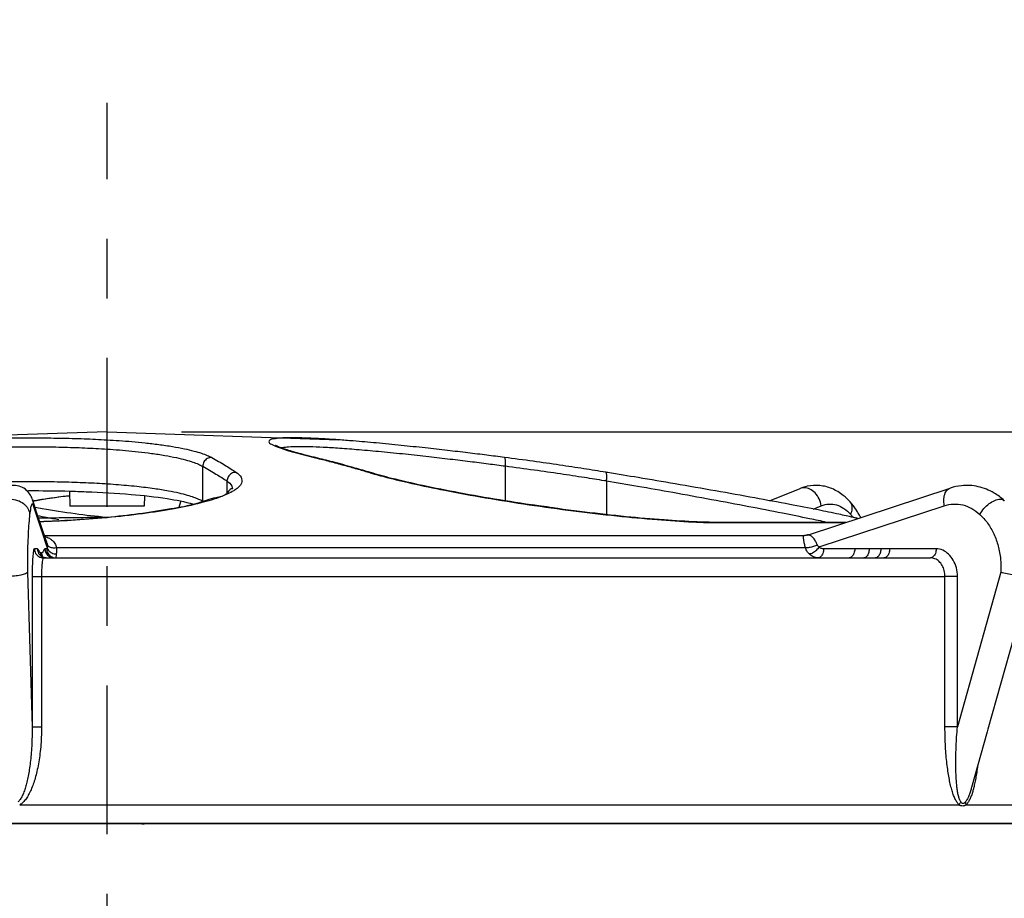
# Model space of a CAD drawing. Units: inches. Extents: x 0.2 to 33.9, y 0.2 to 21.8.
# Drawn here: x 27.9 to 29.5, y 10.8 to 12.2 of the extents above; entities that cross this region are included whole.
import ezdxf

# ---------------------------------------------------------------- set-up
doc = ezdxf.new("R2010")
doc.units = ezdxf.units.IN
doc.header["$MEASUREMENT"] = 0
doc.header["$PDSIZE"] = -1
doc.linetypes.add('CENTER', pattern=[0.4, 0.25, -0.05, 0.05, -0.05])
doc.layers.add('DEFAULT_1', color=7, linetype='CENTER')
doc.dimstyles.new('DIMSTYLE_1', dxfattribs={"dimtxt": 0.125, "dimasz": 0.1875, "dimexe": 0.18, "dimexo": 0.0625, "dimgap": 0.09, "dimtad": 0, "dimtih": 1, "dimtoh": 1, "dimlfac": 4, "dimzin": 4, "dimdsep": 46, "dimtxsty": 'Standard', "dimcen": 0.09, "dimadec": 0, "dimazin": 0, "dimtp": 0.01, "dimtm": 0.01, "dimtfac": 1, "dimtofl": 0, "dimtmove": 0, "dimatfit": 3, "dimfxl": 1, "dimtolj": 1, "dimtzin": 4, "dimarcsym": 0})

# ---------------------------------------------------------------- blocks, each defined once
blk = doc.blocks.new('*D21')
at = {"color": 0, "linetype": 'Continuous', "lineweight": -2}
for p, q in [((28.1378, 11.5464), (31.5973, 11.5464)), ((31.4173, 11.3589), (31.4173, 9.0174)), ((31.4173, 6.3709), (31.4173, 8.7124)), ((28.6637, 6.1834), (31.5973, 6.1834))]:
    blk.add_line(p, q, dxfattribs=at)
at = {"color": 0}
for points in [[(31.4486, 11.3589), (31.3861, 11.3589), (31.4173, 11.5464)], [(31.3861, 6.3709), (31.4486, 6.3709), (31.4173, 6.1834)]]:
    blk.add_solid(points, dxfattribs=at)
at = {"layer": 'Defpoints', "color": 0}
for p in [(28.0753, 11.5464), (31.4173, 11.5464), (28.6012, 6.1834)]:
    blk.add_point(p, dxfattribs=at)
at = {"color": 0, "insert": (31.4173, 8.8649), "char_height": 0.125, "attachment_point": 5}
blk.add_mtext('\\A1;(21.45)', dxfattribs=at)
blk = doc.blocks.new('*D25')
at = {"color": 0, "linetype": 'Continuous', "lineweight": -2}
for p, q in [((25.6403, 11.4284), (25.6403, 13.714)), ((30.3853, 11.4284), (30.3853, 13.714)), ((25.8278, 13.534), (27.6103, 13.534)), ((30.1978, 13.534), (28.4153, 13.534))]:
    blk.add_line(p, q, dxfattribs=at)
at = {"color": 0}
for points in [[(25.8278, 13.5652), (25.8278, 13.5027), (25.6403, 13.534)], [(30.1978, 13.5027), (30.1978, 13.5652), (30.3853, 13.534)]]:
    blk.add_solid(points, dxfattribs=at)
at = {"layer": 'Defpoints', "color": 0}
for p in [(30.3853, 13.534), (25.6403, 11.3659), (30.3853, 11.3659)]:
    blk.add_point(p, dxfattribs=at)
at = {"color": 0, "insert": (28.0128, 13.534), "char_height": 0.125, "attachment_point": 5}
blk.add_mtext('\\A1;(18.98)', dxfattribs=at)

msp = doc.modelspace()

# ---------------------------------------------------------------- linework, layer by layer
at = {"linetype": 'Continuous'}
for p, q in [((28.0128, 11.5464), (27.624, 11.5327)), ((28.0128, 11.5464), (28.4023, 11.5327)), ((28.3631, 11.5029), (28.3606, 11.5032)), ((28.3631, 11.5029), (28.3631, 11.5029)), ((28.1735, 11.4296), (28.1735, 11.4883)), ((28.682, 11.4303), (28.682, 11.4883)), ((28.2143, 11.4635), (28.2143, 11.4438)), ((28.4552, 11.4779), (28.4521, 11.4783)), ((28.4552, 11.4779), (28.4552, 11.4779)), ((28.8518, 11.4635), (28.8518, 11.4074)), ((27.9495, 11.4463), (27.9503, 11.4212)), ((27.9495, 11.4463), (27.9503, 11.4212)), ((29.1254, 11.4306), (29.177, 11.4512)), ((29.1771, 11.4512), (29.177, 11.4512)), ((29.1892, 11.3729), (29.4294, 11.4518)), ((29.4294, 11.4518), (29.4294, 11.4518)), ((27.8878, 11.4319), (27.8879, 11.4318)), ((27.8909, 11.4227), (27.8878, 11.4319)), ((27.8879, 11.4318), (27.8893, 11.4221)), ((28.076, 11.4385), (28.0753, 11.4212)), ((28.076, 11.4385), (28.0753, 11.4212)), ((28.1338, 11.4196), (28.137, 11.4293)), ((27.9071, 11.3682), (27.8893, 11.4221)), ((27.8946, 11.4115), (27.8909, 11.4227)), ((28.0753, 11.4212), (27.9503, 11.4212)), ((29.1989, 11.4166), (29.2127, 11.4221)), ((29.2088, 11.353), (29.4193, 11.4221)), ((29.2611, 11.4285), (29.2611, 11.4285)), ((27.9061, 11.3765), (27.8946, 11.4115)), ((29.0469, 11.3941), (29.0441, 11.3941)), ((29.0441, 11.3941), (29.0441, 11.3941)), ((29.0441, 11.3941), (29.0469, 11.3937)), ((29.2536, 11.3941), (29.0469, 11.3941)), ((29.0469, 11.3937), (29.2523, 11.3937)), ((27.9076, 11.3722), (27.9061, 11.3765)), ((27.9096, 11.3608), (27.9071, 11.3682)), ((27.9107, 11.3628), (27.9076, 11.3722)), ((27.9076, 11.3722), (29.1846, 11.3722)), ((27.9109, 11.362), (27.9107, 11.3628)), ((29.1892, 11.3729), (29.1891, 11.3729)), ((27.8959, 11.3497), (27.8908, 11.3497)), ((27.9113, 11.3497), (27.9085, 11.3497)), ((27.9111, 11.3561), (27.9096, 11.3608)), ((27.9111, 11.3614), (27.9109, 11.362)), ((27.9111, 11.3614), (27.9112, 11.3613)), ((27.9121, 11.353), (27.9111, 11.3561)), ((27.9277, 11.3517), (29.186, 11.3517)), ((29.2688, 11.3497), (29.2164, 11.3497)), ((29.4056, 11.3497), (29.3275, 11.3497)), ((27.9057, 11.3347), (27.9079, 11.3347)), ((27.9079, 11.3347), (27.9107, 11.3347)), ((27.9107, 11.3347), (27.9235, 11.3347)), ((27.9235, 11.3347), (27.9263, 11.3347)), ((27.9263, 11.3347), (27.9843, 11.3347)), ((27.9843, 11.3347), (27.9885, 11.3347)), ((27.9885, 11.3347), (29.1558, 11.3347)), ((29.1558, 11.3347), (29.3095, 11.3347)), ((29.3095, 11.3347), (29.3176, 11.3347)), ((29.3176, 11.3347), (29.3359, 11.3347)), ((29.3359, 11.3347), (29.396, 11.3347)), ((27.879, 11.3103), (27.8869, 11.0507)), ((27.8869, 11.3034), (27.9028, 11.3034)), ((27.8869, 11.3034), (27.8869, 11.0507)), ((27.9028, 11.3034), (27.9028, 11.0507)), ((27.9028, 11.3034), (27.9232, 11.3034)), ((27.9232, 11.3034), (29.4204, 11.3034)), ((29.4204, 11.0507), (29.4204, 11.3034)), ((29.4413, 11.3034), (29.4204, 11.3034)), ((29.5142, 11.3103), (29.4413, 11.0507)), ((29.4413, 11.0507), (29.4413, 11.3034)), ((29.565, 11.3049), (29.4925, 11.0468)), ((27.8869, 11.0507), (27.9028, 11.0507)), ((29.4413, 11.0507), (29.4204, 11.0507)), ((29.4912, 11.0422), (29.465, 10.9489)), ((29.4925, 11.0468), (29.4912, 11.0422)), ((29.465, 10.9488), (29.465, 10.9487)), ((27.8661, 10.9197), (28.0128, 10.9197)), ((28.0128, 10.9197), (28.0217, 10.9197)), ((28.0217, 10.9197), (29.4442, 10.9197)), ((29.4558, 10.9197), (29.8753, 10.9197)), ((26.7533, 10.8884), (28.0128, 10.8884)), ((28.0128, 10.8884), (26.7533, 10.8884)), ((28.0128, 10.8884), (28.0667, 10.8884)), ((28.0667, 10.8884), (28.0128, 10.8884)), ((28.0667, 10.8884), (28.0716, 10.8884)), ((28.0716, 10.8884), (28.0667, 10.8884)), ((28.0716, 10.8884), (28.0754, 10.8884)), ((28.0754, 10.8884), (28.0716, 10.8884)), ((29.1841, 10.8884), (28.0754, 10.8878)), ((28.0754, 10.8884), (29.1841, 10.8884)), ((29.1841, 10.8884), (28.0754, 10.8884)), ((29.1841, 10.8884), (29.227, 10.8884)), ((29.2121, 10.8884), (29.1841, 10.8884)), ((29.227, 10.8884), (29.2121, 10.8884)), ((29.227, 10.8884), (29.3153, 10.8884)), ((29.3153, 10.8884), (29.227, 10.8884)), ((29.3153, 10.8884), (29.7316, 10.8884)), ((29.6464, 10.8884), (29.3153, 10.8884))]:
    msp.add_line(p, q, dxfattribs=at)
msp.add_lwpolyline([(28.0754, 10.8878), (28.0754, 10.8878), (28.0754, 10.8878)], dxfattribs=at)
for centre, radius, start, end in [((28.0128, 5.9722), 5.43, 90.069, 91.2004), ((28.0128, 5.9722), 5.43, 90.0146, 90.069), ((28.0128, 6.0152), 5.5312, 76.8228, 76.8797), ((28.0753, 10.9503), 0.0625, 266.5098, 270.0265)]:
    msp.add_arc(centre, radius, start, end, dxfattribs=at)
for points, knots in [([(27.4166, 11.5032), (27.4229, 11.5041), (27.4361, 11.506), (27.4571, 11.5088), (27.4806, 11.5118), (27.5072, 11.5149), (27.5377, 11.5182), (27.5725, 11.5216), (27.6124, 11.525), (27.6574, 11.5284), (27.7057, 11.5313), (27.7545, 11.5336), (27.8016, 11.5352), (27.847, 11.5361), (27.891, 11.5363), (27.9334, 11.5358), (27.9738, 11.5348), (28, 11.5335), (28.0128, 11.5328)], [0, 0, 0, 0, 0.0190674, 0.0400112, 0.0634737, 0.0900896, 0.1205041, 0.1553386, 0.1951807, 0.2405962, 0.2908403, 0.3403103, 0.3869859, 0.4323841, 0.4765404, 0.5189865, 0.5593285, 0.5978333, 0.5978333, 0.5978333, 0.5978333]), ([(28.0128, 11.5328), (28.0197, 11.5324), (28.0337, 11.5315), (28.055, 11.5299), (28.0771, 11.5278), (28.0998, 11.5251), (28.1219, 11.5219), (28.1417, 11.5182), (28.1579, 11.5144), (28.1706, 11.5107), (28.1805, 11.5071), (28.1862, 11.5045), (28.1886, 11.5032)], [0, 0, 0, 0, 0.0205964, 0.0419414, 0.064177, 0.0871918, 0.1106795, 0.131063, 0.1475007, 0.1605668, 0.170918, 0.1791081, 0.1791081, 0.1791081, 0.1791081]), ([(28.4014, 11.5328), (28.3985, 11.533), (28.3862, 11.5338), (28.3657, 11.535), (28.3414, 11.536), (28.3214, 11.5362), (28.3056, 11.5361), (28.2945, 11.5344), (28.287, 11.534), (28.2832, 11.5285), (28.2925, 11.5235), (28.2976, 11.5213), (28.3021, 11.5197)], [0, 0, 0, 0, 0.0086052, 0.0371589, 0.0614273, 0.0815698, 0.0973145, 0.1085868, 0.1155416, 0.1189202, 0.1249304, 0.1392229, 0.1392229, 0.1392229, 0.1392229]), ([(28.6803, 11.5032), (28.6705, 11.5045), (28.65, 11.5071), (28.6182, 11.511), (28.5837, 11.5151), (28.5464, 11.5193), (28.5065, 11.5235), (28.4662, 11.5275), (28.431, 11.5306), (28.4097, 11.5322), (28.4014, 11.5328)], [0, 0, 0, 0, 0.0298483, 0.0617374, 0.0963116, 0.1339079, 0.1744985, 0.2165933, 0.2554531, 0.2805319, 0.2805319, 0.2805319, 0.2805319]), ([(27.4261, 11.4883), (27.4322, 11.4892), (27.4449, 11.4911), (27.4652, 11.4939), (27.488, 11.4969), (27.5138, 11.5), (27.5432, 11.5033), (27.577, 11.5067), (27.6156, 11.5101), (27.6592, 11.5134), (27.706, 11.5163), (27.7532, 11.5186), (27.7988, 11.5202), (27.8428, 11.5211), (27.8854, 11.5213), (27.9263, 11.5209), (27.9655, 11.5198), (27.9909, 11.5186), (28.0034, 11.5178)], [0, 0, 0, 0, 0.0184733, 0.0387605, 0.0614855, 0.0872628, 0.1167164, 0.1504472, 0.1890227, 0.2329891, 0.2816513, 0.3295619, 0.3747517, 0.4186933, 0.4614216, 0.5025076, 0.5415718, 0.5789407, 0.5789407, 0.5789407, 0.5789407]), ([(28.0034, 11.5178), (28.01, 11.5175), (28.0235, 11.5166), (28.0442, 11.5149), (28.0656, 11.5128), (28.0876, 11.5102), (28.109, 11.5069), (28.1281, 11.5033), (28.1438, 11.4995), (28.1562, 11.4958), (28.1657, 11.4922), (28.1712, 11.4896), (28.1735, 11.4883)], [0, 0, 0, 0, 0.019965, 0.040633, 0.0621637, 0.0844519, 0.1072069, 0.1269606, 0.1428999, 0.1555809, 0.1656396, 0.1736147, 0.1736147, 0.1736147, 0.1736147]), ([(28.3528, 11.5054), (28.3481, 11.5066), (28.3392, 11.5089), (28.3268, 11.5123), (28.3162, 11.5155), (28.3076, 11.5183), (28.3013, 11.5208), (28.2975, 11.5224), (28.296, 11.5233), (28.2958, 11.5235)], [0, 0, 0, 0, 0.01452923, 0.02751232, 0.03865584, 0.04773839, 0.05458655, 0.05901195, 0.05989708, 0.05989708, 0.05989708, 0.05989708]), ([(28.3021, 11.5197), (28.3101, 11.5167), (28.3296, 11.5109), (28.3493, 11.5059), (28.3606, 11.5032)], [0, 0, 0, 0, 0.02587431, 0.06081111, 0.06081111, 0.06081111, 0.06081111]), ([(28.682, 11.4883), (28.6725, 11.4896), (28.6527, 11.4922), (28.6218, 11.4961), (28.5885, 11.5002), (28.5523, 11.5044), (28.5137, 11.5086), (28.4747, 11.5125), (28.4378, 11.5158), (28.4053, 11.5184), (28.3774, 11.5201), (28.3539, 11.5211), (28.3345, 11.5212), (28.3192, 11.5211), (28.3106, 11.5198), (28.307, 11.5194)], [0, 0, 0, 0, 0.028921, 0.0598094, 0.0932973, 0.1297102, 0.1690192, 0.2097899, 0.2474293, 0.2800542, 0.3077067, 0.3312067, 0.3507045, 0.3659426, 0.3768585, 0.3768585, 0.3768585, 0.3768585]), ([(28.1886, 11.5032), (28.186, 11.5032), (28.1808, 11.5018), (28.1751, 11.4961), (28.1736, 11.4909), (28.1735, 11.4883)], [0, 0, 0, 0, 0.00762918, 0.01538218, 0.0231474, 0.0231474, 0.0231474, 0.0231474]), ([(28.1886, 11.5032), (28.1925, 11.5011), (28.2, 11.4969), (28.2107, 11.4905), (28.2204, 11.4843), (28.2265, 11.4803), (28.2294, 11.4783)], [0, 0, 0, 0, 0.01341944, 0.02589739, 0.03739133, 0.04785882, 0.04785882, 0.04785882, 0.04785882]), ([(28.4522, 11.4788), (28.4435, 11.4814), (28.4235, 11.4872), (28.3938, 11.4953), (28.3728, 11.5006), (28.3631, 11.5029)], [0, 0, 0, 0, 0.02725217, 0.06253301, 0.09226141, 0.09226141, 0.09226141, 0.09226141]), ([(28.3631, 11.5026), (28.371, 11.5007), (28.3869, 11.4967), (28.41, 11.4905), (28.4318, 11.4844), (28.4455, 11.4803), (28.4521, 11.4783)], [0, 0, 0, 0, 0.02436031, 0.04914549, 0.07177909, 0.09224624, 0.09224624, 0.09224624, 0.09224624]), ([(28.8506, 11.4783), (28.8383, 11.4803), (28.8125, 11.4844), (28.7719, 11.4906), (28.7274, 11.497), (28.6965, 11.5011), (28.6803, 11.5032)], [0, 0, 0, 0, 0.0372393, 0.0783274, 0.1232648, 0.1720531, 0.1720531, 0.1720531, 0.1720531]), ([(28.682, 11.4883), (28.6823, 11.4908), (28.6825, 11.4953), (28.6824, 11.4999), (28.6812, 11.5032), (28.6803, 11.5032)], [0, 0, 0, 0, 0.0074661, 0.01295046, 0.0154425, 0.0154425, 0.0154425, 0.0154425]), ([(28.1735, 11.4883), (28.1774, 11.4862), (28.1849, 11.482), (28.1956, 11.4756), (28.2053, 11.4695), (28.2114, 11.4655), (28.2143, 11.4635)], [0, 0, 0, 0, 0.01338302, 0.02582718, 0.03728998, 0.04772904, 0.04772904, 0.04772904, 0.04772904]), ([(28.8483, 11.4641), (28.8372, 11.4659), (28.8127, 11.4698), (28.7734, 11.4757), (28.729, 11.4821), (28.6981, 11.4862), (28.682, 11.4883)], [0, 0, 0, 0, 0.0335942, 0.074571, 0.1193867, 0.1680425, 0.1680425, 0.1680425, 0.1680425]), ([(28.1735, 11.4296), (28.1714, 11.4307), (28.1666, 11.4331), (28.1581, 11.4364), (28.147, 11.4399), (28.1327, 11.4435), (28.1143, 11.4473), (28.0905, 11.4511), (28.0611, 11.4546), (28.0273, 11.4576), (27.9908, 11.4599), (27.953, 11.4615), (27.9134, 11.4623), (27.8722, 11.4626), (27.8294, 11.4621), (27.7851, 11.461), (27.739, 11.4593), (27.691, 11.4567), (27.6434, 11.4535), (27.5991, 11.4499), (27.5601, 11.4463), (27.5261, 11.4427), (27.4964, 11.4392), (27.4704, 11.4359), (27.4474, 11.4327), (27.4329, 11.4306), (27.4261, 11.4296)], [0, 0, 0, 0, 0.0071678, 0.0161011, 0.0274078, 0.0418416, 0.0603214, 0.0839844, 0.1139274, 0.1492094, 0.1857834, 0.2234884, 0.2629678, 0.304345, 0.3472612, 0.3914434, 0.4372121, 0.485746, 0.5355162, 0.5801705, 0.6191951, 0.653167, 0.6827639, 0.7087076, 0.7317236, 0.7525567, 0.7525567, 0.7525567, 0.7525567]), ([(28.2294, 11.4783), (28.2269, 11.4783), (28.2217, 11.4769), (28.2159, 11.4713), (28.2144, 11.4661), (28.2143, 11.4635)], [0, 0, 0, 0, 0.0076412, 0.01540597, 0.02315472, 0.02315472, 0.02315472, 0.02315472]), ([(28.2143, 11.4635), (28.2174, 11.4613), (28.222, 11.4576), (28.2233, 11.4522), (28.2235, 11.4507)], [0, 0, 0, 0, 0.0116869, 0.01618129, 0.01618129, 0.01618129, 0.01618129]), ([(28.2294, 11.4783), (28.2327, 11.4761), (28.239, 11.4714), (28.2398, 11.4575), (28.2315, 11.4511), (28.2264, 11.4479), (28.2256, 11.4474)], [0, 0, 0, 0, 0.01195196, 0.02178116, 0.03699, 0.03995011, 0.03995011, 0.03995011, 0.03995011]), ([(28.4551, 11.4774), (28.4643, 11.4747), (28.4874, 11.4684), (28.5291, 11.4585), (28.5843, 11.447), (28.65, 11.4351), (28.7221, 11.4236), (28.7957, 11.4134), (28.8674, 11.405), (28.9343, 11.3988), (28.9926, 11.3949), (29.0284, 11.3937), (29.0441, 11.3937)], [0, 0, 0, 0, 0.0288354, 0.0719017, 0.1284758, 0.1978591, 0.2722523, 0.3476463, 0.4207239, 0.4886958, 0.5490388, 0.5961177, 0.5961177, 0.5961177, 0.5961177]), ([(29.0441, 11.3941), (29.0308, 11.3941), (28.9988, 11.3949), (28.9457, 11.3981), (28.8827, 11.4037), (28.8143, 11.4113), (28.7434, 11.4207), (28.673, 11.4315), (28.6061, 11.4431), (28.5457, 11.4551), (28.4961, 11.4665), (28.467, 11.4743), (28.4552, 11.4779)], [0, 0, 0, 0, 0.0399698, 0.0957801, 0.1598479, 0.2295946, 0.3021322, 0.3744094, 0.4432764, 0.505735, 0.5591452, 0.5960426, 0.5960426, 0.5960426, 0.5960426]), ([(28.8518, 11.4635), (28.8522, 11.466), (28.8525, 11.4705), (28.8526, 11.475), (28.8514, 11.4783), (28.8506, 11.4783)], [0, 0, 0, 0, 0.00744966, 0.01289291, 0.01534092, 0.01534092, 0.01534092, 0.01534092]), ([(29.2219, 11.3941), (29.2123, 11.3963), (29.1874, 11.4014), (29.1437, 11.4103), (29.0888, 11.421), (29.0275, 11.4324), (28.9652, 11.4438), (28.9064, 11.4542), (28.8692, 11.4606), (28.8518, 11.4635)], [0, 0, 0, 0, 0.0298061, 0.0762562, 0.1335522, 0.1975538, 0.2633743, 0.3236441, 0.3766202, 0.3766202, 0.3766202, 0.3766202]), ([(29.2688, 11.402), (29.268, 11.4022), (29.2591, 11.404), (29.2387, 11.4088), (29.2031, 11.4158), (29.156, 11.425), (29.0985, 11.4357), (29.0344, 11.4472), (28.9691, 11.4585), (28.9088, 11.4688), (28.8711, 11.475), (28.8541, 11.4777)], [0, 0, 0, 0, 0.0026958, 0.0272014, 0.0628003, 0.1113487, 0.1712464, 0.2381567, 0.306957, 0.3699384, 0.4215848, 0.4215848, 0.4215848, 0.4215848]), ([(27.8879, 11.4318), (27.8877, 11.4325), (27.8865, 11.4359), (27.8832, 11.4425), (27.8758, 11.4504), (27.8651, 11.4558), (27.8527, 11.4569), (27.841, 11.4532), (27.8322, 11.4462), (27.8269, 11.4383), (27.8242, 11.431), (27.8225, 11.4239), (27.8214, 11.4174), (27.8209, 11.4131), (27.8207, 11.4113)], [0, 0, 0, 0, 0.0021212, 0.0109027, 0.0219287, 0.0338662, 0.0461042, 0.0583337, 0.0697204, 0.0792336, 0.0865032, 0.0931027, 0.1008779, 0.1062995, 0.1062995, 0.1062995, 0.1062995]), ([(27.8779, 11.4474), (27.8822, 11.4475), (27.906, 11.4475), (27.9299, 11.4472), (27.9495, 11.4467)], [0, 0, 0, 0, 0.01272975, 0.07155362, 0.07155362, 0.07155362, 0.07155362]), ([(27.9495, 11.4467), (27.9589, 11.4464), (27.9934, 11.4453), (28.0484, 11.4422), (28.1086, 11.4357), (28.1436, 11.4289), (28.1582, 11.4249), (28.1584, 11.4249)], [0, 0, 0, 0, 0.0281715, 0.1037698, 0.1650116, 0.2098088, 0.2104031, 0.2104031, 0.2104031, 0.2104031]), ([(28.2234, 11.4503), (28.2208, 11.4525), (28.2123, 11.4372), (28.1918, 11.4362), (28.1602, 11.4234), (28.1168, 11.416), (28.0664, 11.4079), (28.0305, 11.4041), (28.0128, 11.4024)], [0, 0, 0, 0, 0.0102503, 0.0318871, 0.0650304, 0.109556, 0.1644989, 0.2178428, 0.2178428, 0.2178428, 0.2178428]), ([(28.2256, 11.4474), (28.2191, 11.4434), (28.2011, 11.4353), (28.1675, 11.4255), (28.1232, 11.4161), (28.0705, 11.408), (28.0328, 11.4038), (28.0128, 11.402)], [0, 0, 0, 0, 0.0227586, 0.0589513, 0.1047441, 0.1586202, 0.2186845, 0.2186845, 0.2186845, 0.2186845]), ([(29.2611, 11.4285), (29.2575, 11.4325), (29.2483, 11.4413), (29.2311, 11.4517), (29.2101, 11.457), (29.1917, 11.456), (29.181, 11.4527), (29.1771, 11.4512)], [0, 0, 0, 0, 0.01621829, 0.03829487, 0.05936857, 0.08017574, 0.09276399, 0.09276399, 0.09276399, 0.09276399]), ([(29.2127, 11.4221), (29.2121, 11.4261), (29.2096, 11.4339), (29.2029, 11.4437), (29.194, 11.4506), (29.1848, 11.453), (29.1792, 11.452), (29.1771, 11.4512)], [0, 0, 0, 0, 0.01216736, 0.02412536, 0.03517188, 0.04504602, 0.0518075, 0.0518075, 0.0518075, 0.0518075]), ([(29.4193, 11.4221), (29.4185, 11.4259), (29.418, 11.4333), (29.42, 11.4432), (29.4245, 11.4496), (29.4282, 11.4514), (29.4294, 11.4518)], [0, 0, 0, 0, 0.01161355, 0.02172797, 0.03008271, 0.03381479, 0.03381479, 0.03381479, 0.03381479]), ([(29.5201, 11.4306), (29.5148, 11.4355), (29.5013, 11.4456), (29.4767, 11.4556), (29.4509, 11.4572), (29.4354, 11.4538), (29.4294, 11.4518)], [0, 0, 0, 0, 0.02149126, 0.05028138, 0.0784743, 0.0974278, 0.0974278, 0.0974278, 0.0974278]), ([(27.8207, 11.4113), (27.8209, 11.4134), (27.8224, 11.4188), (27.8284, 11.4264), (27.8384, 11.4319), (27.8503, 11.4337), (27.8623, 11.4318), (27.8712, 11.4272), (27.8754, 11.4233), (27.8766, 11.4219)], [0, 0, 0, 0, 0.00626462, 0.01662615, 0.02785024, 0.03980991, 0.05199727, 0.06379786, 0.06921857, 0.06921857, 0.06921857, 0.06921857]), ([(27.8883, 11.4299), (27.8961, 11.4315), (27.9165, 11.4351), (27.937, 11.4377), (27.9497, 11.439)], [0, 0, 0, 0, 0.02387164, 0.06210936, 0.06210936, 0.06210936, 0.06210936]), ([(27.8972, 11.4319), (27.9052, 11.4333), (27.9227, 11.436), (27.9402, 11.4381), (27.9497, 11.4391)], [0, 0, 0, 0, 0.02429133, 0.05300136, 0.05300136, 0.05300136, 0.05300136]), ([(29.479, 11.4076), (29.4809, 11.4111), (29.4856, 11.4177), (29.4942, 11.4257), (29.5034, 11.4313), (29.5121, 11.4338), (29.5179, 11.4325), (29.5199, 11.4308), (29.5201, 11.4306)], [0, 0, 0, 0, 0.01191791, 0.02402041, 0.03499011, 0.04387487, 0.05069636, 0.05154681, 0.05154681, 0.05154681, 0.05154681]), ([(27.8893, 11.4221), (27.889, 11.4232), (27.888, 11.4261), (27.8847, 11.4221), (27.8844, 11.4164), (27.8832, 11.4109), (27.8828, 11.4076)], [0, 0, 0, 0, 0.00328325, 0.005581, 0.01170123, 0.02169807, 0.02169807, 0.02169807, 0.02169807]), ([(28.0115, 11.4025), (27.994, 11.4042), (27.958, 11.4081), (27.9183, 11.4145), (27.8959, 11.4183), (27.8918, 11.419)], [0, 0, 0, 0, 0.0527444, 0.1083866, 0.1208034, 0.1208034, 0.1208034, 0.1208034]), ([(28.7621, 11.4186), (28.7554, 11.4195), (28.7437, 11.4212), (28.7319, 11.4229), (28.7269, 11.4235)], [0, 0, 0, 0, 0.02035151, 0.03554325, 0.03554325, 0.03554325, 0.03554325]), ([(29.2127, 11.4221), (29.2168, 11.4237), (29.2254, 11.4257), (29.2388, 11.4241), (29.2469, 11.4201), (29.2507, 11.4175)], [0, 0, 0, 0, 0.01302857, 0.02601901, 0.03975309, 0.03975309, 0.03975309, 0.03975309]), ([(29.262, 11.4076), (29.2633, 11.4107), (29.2652, 11.4167), (29.2642, 11.4243), (29.2619, 11.4276), (29.2611, 11.4284)], [0, 0, 0, 0, 0.01007588, 0.01846644, 0.02186652, 0.02186652, 0.02186652, 0.02186652]), ([(29.4193, 11.4221), (29.4243, 11.4238), (29.4347, 11.4257), (29.4507, 11.4241), (29.4659, 11.418), (29.4749, 11.4114), (29.479, 11.4076)], [0, 0, 0, 0, 0.01568541, 0.03140811, 0.04756891, 0.0643955, 0.0643955, 0.0643955, 0.0643955]), ([(27.8828, 11.4076), (27.8823, 11.4027), (27.8813, 11.3918), (27.8802, 11.374), (27.8794, 11.3539), (27.879, 11.3324), (27.879, 11.3177), (27.879, 11.3103)], [0, 0, 0, 0, 0.01487708, 0.0329437, 0.05337614, 0.07516204, 0.09744206, 0.09744206, 0.09744206, 0.09744206]), ([(27.9319, 11.3985), (27.9248, 11.3997), (27.913, 11.4018), (27.9012, 11.4042), (27.8965, 11.4052)], [0, 0, 0, 0, 0.02151275, 0.03602697, 0.03602697, 0.03602697, 0.03602697]), ([(28.0115, 11.4023), (27.9929, 11.4006), (27.9557, 11.3977), (27.9185, 11.3959), (27.8999, 11.3953)], [0, 0, 0, 0, 0.0559649, 0.1117991, 0.1117991, 0.1117991, 0.1117991]), ([(28.0115, 11.4018), (27.9919, 11.4), (27.9548, 11.3973), (27.9176, 11.3955), (27.9, 11.3949)], [0, 0, 0, 0, 0.0590195, 0.111684, 0.111684, 0.111684, 0.111684]), ([(29.479, 11.4076), (29.4838, 11.4032), (29.4928, 11.3929), (29.5031, 11.3748), (29.5104, 11.3544), (29.5143, 11.3326), (29.5146, 11.3177), (29.5142, 11.3103)], [0, 0, 0, 0, 0.0197014, 0.0405289, 0.0622277, 0.0843635, 0.1066471, 0.1066471, 0.1066471, 0.1066471]), ([(27.9081, 11.3705), (27.9082, 11.3705), (27.9095, 11.3701), (27.9122, 11.3693), (27.9148, 11.3681), (27.916, 11.3674)], [0, 0, 0, 0, 0.000077786, 0.004289122, 0.008515998, 0.008515998, 0.008515998, 0.008515998]), ([(27.909, 11.3658), (27.9096, 11.3649), (27.9104, 11.3634), (27.911, 11.3619), (27.9111, 11.3614)], [0, 0, 0, 0, 0.003336161, 0.004921213, 0.004921213, 0.004921213, 0.004921213]), ([(27.9184, 11.3659), (27.9188, 11.3656), (27.9203, 11.3645), (27.9228, 11.3622), (27.9252, 11.3589), (27.9269, 11.3553), (27.9275, 11.3529), (27.9277, 11.3517)], [0, 0, 0, 0, 0.00147436, 0.00574606, 0.0099417, 0.01384808, 0.01746391, 0.01746391, 0.01746391, 0.01746391]), ([(29.186, 11.3517), (29.1857, 11.3528), (29.1852, 11.3549), (29.1844, 11.3581), (29.1838, 11.3612), (29.1833, 11.364), (29.183, 11.3664), (29.1828, 11.3683), (29.1827, 11.3699), (29.1828, 11.371), (29.1831, 11.3718), (29.1838, 11.3721), (29.1842, 11.3722), (29.1844, 11.3722)], [0, 0, 0, 0, 0.00331522, 0.00662675, 0.00980618, 0.01268333, 0.01512455, 0.01710363, 0.01862367, 0.019714, 0.02046481, 0.02115985, 0.02177715, 0.02177715, 0.02177715, 0.02177715]), ([(29.1892, 11.3729), (29.1889, 11.3728), (29.1882, 11.3726), (29.1872, 11.3724), (29.186, 11.3722), (29.1851, 11.3722), (29.1846, 11.3722), (29.1845, 11.3722)], [0, 0, 0, 0, 0.000849856, 0.002063033, 0.003277063, 0.004458673, 0.004784647, 0.004784647, 0.004784647, 0.004784647]), ([(29.2059, 11.3565), (29.2055, 11.3575), (29.2046, 11.3595), (29.2032, 11.3623), (29.2016, 11.365), (29.1998, 11.3674), (29.198, 11.3694), (29.1962, 11.371), (29.1943, 11.3721), (29.1926, 11.3728), (29.191, 11.3731), (29.1899, 11.3731), (29.1893, 11.373), (29.1891, 11.3729)], [0, 0, 0, 0, 0.00318759, 0.00642501, 0.00961425, 0.01261794, 0.01532757, 0.01773798, 0.01986421, 0.02172285, 0.02331664, 0.0245841, 0.02509261, 0.02509261, 0.02509261, 0.02509261]), ([(27.8908, 11.3497), (27.8899, 11.3497), (27.8893, 11.3453), (27.8882, 11.34), (27.8876, 11.3295), (27.887, 11.3173), (27.8869, 11.3082), (27.8869, 11.3034)], [0, 0, 0, 0, 0.00259776, 0.00929019, 0.01949835, 0.03233593, 0.04668252, 0.04668252, 0.04668252, 0.04668252]), ([(27.8908, 11.3497), (27.8908, 11.3471), (27.8922, 11.3418), (27.8979, 11.3361), (27.9032, 11.3347), (27.9057, 11.3347)], [0, 0, 0, 0, 0.00776316, 0.01551407, 0.02325289, 0.02325289, 0.02325289, 0.02325289]), ([(27.8959, 11.3497), (27.8959, 11.3471), (27.8973, 11.3418), (27.9018, 11.3373), (27.905, 11.3358), (27.9059, 11.3355)], [0, 0, 0, 0, 0.00776276, 0.01551374, 0.01837199, 0.01837199, 0.01837199, 0.01837199]), ([(27.8986, 11.3462), (27.8983, 11.3467), (27.8979, 11.3475), (27.8972, 11.3486), (27.8966, 11.3494), (27.8961, 11.3497), (27.8959, 11.3497)], [0, 0, 0, 0, 0.001533277, 0.002877263, 0.003859873, 0.004523251, 0.004523251, 0.004523251, 0.004523251]), ([(27.9085, 11.3497), (27.9084, 11.3497), (27.908, 11.3495), (27.9075, 11.3491), (27.907, 11.3483), (27.9064, 11.3473), (27.9059, 11.3461), (27.9052, 11.3449), (27.9046, 11.3437), (27.9039, 11.3428), (27.9033, 11.3426), (27.903, 11.3426)], [0, 0, 0, 0, 0.000479824, 0.001136009, 0.002030989, 0.00316705, 0.004515067, 0.006001884, 0.007439836, 0.008552707, 0.009303753, 0.009303753, 0.009303753, 0.009303753]), ([(27.9112, 11.3613), (27.9113, 11.3608), (27.9118, 11.3592), (27.9121, 11.3576), (27.9122, 11.3565)], [0, 0, 0, 0, 0.001702984, 0.004939711, 0.004939711, 0.004939711, 0.004939711]), ([(27.9117, 11.3505), (27.9117, 11.3503), (27.9116, 11.35), (27.9114, 11.3497), (27.9113, 11.3497)], [0, 0, 0, 0, 0.0006619847, 0.0009544613, 0.0009544613, 0.0009544613, 0.0009544613]), ([(27.9121, 11.353), (27.9121, 11.3525), (27.912, 11.3517), (27.9118, 11.3508), (27.9117, 11.3505)], [0, 0, 0, 0, 0.001460596, 0.002537963, 0.002537963, 0.002537963, 0.002537963]), ([(27.9121, 11.353), (27.9123, 11.3509), (27.9142, 11.3465), (27.9201, 11.3422), (27.925, 11.3411), (27.9276, 11.3411)], [0, 0, 0, 0, 0.00634694, 0.0134729, 0.02112396, 0.02112396, 0.02112396, 0.02112396]), ([(27.9148, 11.3535), (27.9165, 11.3525), (27.9209, 11.3514), (27.9253, 11.3514), (27.9277, 11.3517)], [0, 0, 0, 0, 0.00592156, 0.0132207, 0.0132207, 0.0132207, 0.0132207]), ([(27.9277, 11.3517), (27.9278, 11.3505), (27.9279, 11.348), (27.9278, 11.3445), (27.9277, 11.3422), (27.9276, 11.3411)], [0, 0, 0, 0, 0.00374348, 0.00737192, 0.01064607, 0.01064607, 0.01064607, 0.01064607]), ([(29.2059, 11.3565), (29.2039, 11.3552), (29.1994, 11.3532), (29.1927, 11.3516), (29.188, 11.3514), (29.186, 11.3517)], [0, 0, 0, 0, 0.00703644, 0.01447773, 0.02077664, 0.02077664, 0.02077664, 0.02077664]), ([(29.1924, 11.3411), (29.1914, 11.3421), (29.1896, 11.3443), (29.1874, 11.3479), (29.1864, 11.3504), (29.186, 11.3517)], [0, 0, 0, 0, 0.00426143, 0.00847933, 0.0125491, 0.0125491, 0.0125491, 0.0125491]), ([(29.2088, 11.353), (29.2075, 11.3508), (29.2043, 11.3469), (29.1987, 11.3427), (29.1944, 11.3411), (29.1924, 11.3411)], [0, 0, 0, 0, 0.00755949, 0.01496241, 0.02088202, 0.02088202, 0.02088202, 0.02088202]), ([(29.2088, 11.353), (29.2083, 11.3533), (29.2075, 11.354), (29.2065, 11.3552), (29.206, 11.356), (29.2059, 11.3565)], [0, 0, 0, 0, 0.001668219, 0.003213665, 0.004643652, 0.004643652, 0.004643652, 0.004643652]), ([(29.2164, 11.3497), (29.2164, 11.3471), (29.2157, 11.3424), (29.2125, 11.3366), (29.2086, 11.3347), (29.2069, 11.3347)], [0, 0, 0, 0, 0.00760815, 0.01411511, 0.0192917, 0.0192917, 0.0192917, 0.0192917]), ([(29.2164, 11.3497), (29.2158, 11.3497), (29.2144, 11.3498), (29.2124, 11.3504), (29.2105, 11.3515), (29.2094, 11.3525), (29.2088, 11.353)], [0, 0, 0, 0, 0.001969296, 0.004049423, 0.006236108, 0.008511427, 0.008511427, 0.008511427, 0.008511427]), ([(29.2688, 11.3497), (29.2688, 11.3471), (29.2681, 11.3424), (29.2657, 11.3381), (29.264, 11.3367)], [0, 0, 0, 0, 0.00760816, 0.01411513, 0.01411513, 0.01411513, 0.01411513]), ([(29.293, 11.3495), (29.2888, 11.3495), (29.2807, 11.3495), (29.2727, 11.3497), (29.2688, 11.3497)], [0, 0, 0, 0, 0.01263113, 0.02416667, 0.02416667, 0.02416667, 0.02416667]), ([(29.293, 11.3495), (29.293, 11.3471), (29.2923, 11.3426), (29.2894, 11.3369), (29.286, 11.3348), (29.2843, 11.3346)], [0, 0, 0, 0, 0.0072131, 0.0134745, 0.0184974, 0.0184974, 0.0184974, 0.0184974]), ([(29.3125, 11.3496), (29.3093, 11.3496), (29.3027, 11.3495), (29.2962, 11.3495), (29.293, 11.3495)], [0, 0, 0, 0, 0.00976069, 0.01952139, 0.01952139, 0.01952139, 0.01952139]), ([(29.3125, 11.3496), (29.3125, 11.3471), (29.3118, 11.3426), (29.3096, 11.3384), (29.3081, 11.3369)], [0, 0, 0, 0, 0.00732387, 0.01365562, 0.01365562, 0.01365562, 0.01365562]), ([(29.3275, 11.3497), (29.3249, 11.3497), (29.3199, 11.3496), (29.3149, 11.3496), (29.3125, 11.3496)], [0, 0, 0, 0, 0.00767824, 0.01494929, 0.01494929, 0.01494929, 0.01494929]), ([(29.3275, 11.3497), (29.3275, 11.3471), (29.3267, 11.3424), (29.3235, 11.3366), (29.3196, 11.3347), (29.3179, 11.3347)], [0, 0, 0, 0, 0.00760794, 0.01411498, 0.01929161, 0.01929161, 0.01929161, 0.01929161]), ([(29.4056, 11.3497), (29.4056, 11.3471), (29.4048, 11.3424), (29.4016, 11.3366), (29.3977, 11.3347), (29.396, 11.3347)], [0, 0, 0, 0, 0.00760815, 0.01411511, 0.0192917, 0.0192917, 0.0192917, 0.0192917]), ([(29.4413, 11.3034), (29.4413, 11.3082), (29.4401, 11.3177), (29.4351, 11.3306), (29.4273, 11.341), (29.4172, 11.348), (29.4093, 11.3497), (29.4056, 11.3497)], [0, 0, 0, 0, 0.01445311, 0.02823695, 0.04107355, 0.05300754, 0.06436265, 0.06436265, 0.06436265, 0.06436265]), ([(27.9009, 11.3431), (27.9007, 11.3431), (27.9003, 11.3434), (27.8998, 11.344), (27.8992, 11.345), (27.8988, 11.3458), (27.8986, 11.3462)], [0, 0, 0, 0, 0.000573525, 0.001396216, 0.002534916, 0.003969345, 0.003969345, 0.003969345, 0.003969345]), ([(27.9004, 11.3393), (27.9002, 11.3397), (27.8994, 11.3408), (27.8997, 11.3402), (27.8998, 11.3401)], [0, 0, 0, 0, 0.00128058, 0.001540325, 0.001540325, 0.001540325, 0.001540325]), ([(27.9107, 11.3346), (27.9099, 11.3346), (27.9073, 11.335), (27.9036, 11.3364), (27.9011, 11.3383), (27.9004, 11.3393)], [0, 0, 0, 0, 0.00230009, 0.00786382, 0.01155527, 0.01155527, 0.01155527, 0.01155527]), ([(27.903, 11.3426), (27.9027, 11.3427), (27.902, 11.3429), (27.9013, 11.343), (27.9009, 11.3431)], [0, 0, 0, 0, 0.001086242, 0.002171257, 0.002171257, 0.002171257, 0.002171257]), ([(27.903, 11.3426), (27.903, 11.3409), (27.9034, 11.3387), (27.9042, 11.3367), (27.9044, 11.3363)], [0, 0, 0, 0, 0.0050293, 0.00649268, 0.00649268, 0.00649268, 0.00649268]), ([(27.9057, 11.3347), (27.9051, 11.3347), (27.9045, 11.3318), (27.9042, 11.3301), (27.904, 11.3286)], [0, 0, 0, 0, 0.001816667, 0.006357187, 0.006357187, 0.006357187, 0.006357187]), ([(27.9276, 11.3411), (27.9275, 11.3401), (27.9273, 11.3386), (27.927, 11.3365), (27.9268, 11.3354), (27.9264, 11.3347), (27.9263, 11.3347)], [0, 0, 0, 0, 0.002797968, 0.004859499, 0.006113559, 0.006628405, 0.006628405, 0.006628405, 0.006628405]), ([(29.2069, 11.3347), (29.2056, 11.3347), (29.2031, 11.3349), (29.1993, 11.3362), (29.1956, 11.3382), (29.1935, 11.3401), (29.1924, 11.3411)], [0, 0, 0, 0, 0.00374227, 0.00770263, 0.01187096, 0.01620971, 0.01620971, 0.01620971, 0.01620971]), ([(29.4204, 11.3034), (29.4204, 11.3067), (29.4196, 11.3131), (29.4162, 11.3218), (29.4109, 11.3288), (29.4039, 11.3335), (29.3986, 11.3347), (29.396, 11.3347)], [0, 0, 0, 0, 0.00976501, 0.01908771, 0.02779061, 0.03590814, 0.04366633, 0.04366633, 0.04366633, 0.04366633]), ([(27.904, 11.3286), (27.9037, 11.3264), (27.9033, 11.3212), (27.9028, 11.3128), (27.9028, 11.3067), (27.9028, 11.3034)], [0, 0, 0, 0, 0.00690388, 0.01557762, 0.02526963, 0.02526963, 0.02526963, 0.02526963]), ([(27.879, 11.3103), (27.8785, 11.309), (27.8743, 11.307), (27.8672, 11.3051), (27.8568, 11.3037), (27.8452, 11.3033), (27.834, 11.3037), (27.825, 11.3052), (27.8191, 11.3066), (27.8168, 11.3089), (27.8167, 11.3097)], [0, 0, 0, 0, 0.00429039, 0.01230004, 0.0230545, 0.03534533, 0.0470413, 0.05654922, 0.0628012, 0.06526318, 0.06526318, 0.06526318, 0.06526318]), ([(29.5647, 11.3051), (29.5645, 11.3046), (29.5624, 11.3029), (29.5562, 11.3037), (29.5475, 11.3038), (29.5364, 11.3055), (29.5251, 11.3075), (29.5177, 11.3094), (29.5142, 11.3103)], [0, 0, 0, 0, 0.00163659, 0.00761664, 0.01710729, 0.02868302, 0.04080441, 0.05165793, 0.05165793, 0.05165793, 0.05165793]), ([(27.8869, 11.0507), (27.887, 11.0451), (27.8869, 11.0343), (27.8863, 11.0187), (27.8854, 11.0044), (27.884, 10.9912), (27.8824, 10.9792), (27.8806, 10.9682), (27.8784, 10.9584), (27.8761, 10.9495), (27.8734, 10.9416), (27.8705, 10.9348), (27.8672, 10.9291), (27.8646, 10.9259), (27.8631, 10.9247)], [0, 0, 0, 0, 0.0168315, 0.0323132, 0.0466964, 0.0599811, 0.07208, 0.0831223, 0.0932131, 0.1024018, 0.1106961, 0.1180955, 0.124664, 0.1303536, 0.1303536, 0.1303536, 0.1303536]), ([(27.9028, 11.0507), (27.9028, 11.0449), (27.9025, 11.0336), (27.9015, 11.0175), (27.8998, 11.0025), (27.8977, 10.9888), (27.8952, 10.9763), (27.8923, 10.9649), (27.889, 10.9546), (27.8854, 10.9454), (27.8814, 10.9372), (27.877, 10.93), (27.8721, 10.924), (27.8682, 10.9209), (27.8661, 10.9197)], [0, 0, 0, 0, 0.0174999, 0.0336182, 0.0486268, 0.0625346, 0.0752586, 0.0869424, 0.097709, 0.1076285, 0.1167356, 0.1250719, 0.1327837, 0.139936, 0.139936, 0.139936, 0.139936]), ([(29.4442, 10.9197), (29.4427, 10.921), (29.4401, 10.9244), (29.437, 10.9305), (29.4341, 10.9376), (29.4316, 10.9458), (29.4292, 10.9551), (29.4271, 10.9654), (29.4253, 10.9768), (29.4236, 10.9893), (29.4223, 11.003), (29.4212, 11.0178), (29.4205, 11.0338), (29.4204, 11.0449), (29.4204, 11.0507)], [0, 0, 0, 0, 0.0058857, 0.0127607, 0.0204356, 0.0289954, 0.038513, 0.0490041, 0.0605137, 0.07314, 0.0869196, 0.101781, 0.1177297, 0.1350189, 0.1350189, 0.1350189, 0.1350189]), ([(29.4469, 10.9247), (29.446, 10.926), (29.4445, 10.9294), (29.4429, 10.9352), (29.4415, 10.942), (29.4404, 10.9499), (29.4396, 10.9588), (29.439, 10.9687), (29.4386, 10.9796), (29.4385, 10.9917), (29.4387, 11.0048), (29.4392, 11.0191), (29.44, 11.0345), (29.4408, 11.0451), (29.4413, 11.0507)], [0, 0, 0, 0, 0.0048911, 0.0109601, 0.0179418, 0.0258642, 0.0347731, 0.044671, 0.0555942, 0.0676326, 0.0808196, 0.0950853, 0.1104343, 0.1271096, 0.1271096, 0.1271096, 0.1271096]), ([(29.4751, 10.9847), (29.4749, 10.9832), (29.4743, 10.978), (29.473, 10.9696), (29.4718, 10.9627), (29.4711, 10.9594)], [0, 0, 0, 0, 0.00450873, 0.01550858, 0.0256015, 0.0256015, 0.0256015, 0.0256015]), ([(29.4711, 10.9594), (29.4705, 10.9564), (29.4697, 10.9525), (29.4688, 10.9487), (29.4685, 10.9479)], [0, 0, 0, 0, 0.00924311, 0.01179441, 0.01179441, 0.01179441, 0.01179441]), ([(29.465, 10.9487), (29.4647, 10.9479), (29.4638, 10.9448), (29.4622, 10.9397), (29.46, 10.9337), (29.4576, 10.9287), (29.4558, 10.9259), (29.4549, 10.9247)], [0, 0, 0, 0, 0.00245186, 0.00970357, 0.0161159, 0.02167127, 0.02621208, 0.02621208, 0.02621208, 0.02621208]), ([(29.4685, 10.9479), (29.4681, 10.946), (29.4669, 10.9417), (29.4648, 10.9353), (29.4622, 10.929), (29.4593, 10.9238), (29.457, 10.9208), (29.4558, 10.9197)], [0, 0, 0, 0, 0.00586028, 0.0134334, 0.02019584, 0.02616934, 0.03126334, 0.03126334, 0.03126334, 0.03126334]), ([(29.4469, 10.9247), (29.4465, 10.9242), (29.4458, 10.9231), (29.4449, 10.9214), (29.4444, 10.9203), (29.4442, 10.9197)], [0, 0, 0, 0, 0.001963948, 0.003888371, 0.005756534, 0.005756534, 0.005756534, 0.005756534]), ([(29.4558, 10.9197), (29.4549, 10.9191), (29.4531, 10.9182), (29.4501, 10.9176), (29.447, 10.9181), (29.4451, 10.9191), (29.4442, 10.9197)], [0, 0, 0, 0, 0.00310167, 0.0060572, 0.00910097, 0.01237789, 0.01237789, 0.01237789, 0.01237789]), ([(29.4549, 10.9247), (29.4542, 10.924), (29.4531, 10.9228), (29.4508, 10.9216), (29.4484, 10.9226), (29.4475, 10.9239), (29.4469, 10.9247)], [0, 0, 0, 0, 0.002857154, 0.005060668, 0.007172645, 0.009919777, 0.009919777, 0.009919777, 0.009919777]), ([(29.4549, 10.9247), (29.4548, 10.9242), (29.4549, 10.923), (29.4552, 10.9214), (29.4556, 10.9202), (29.4558, 10.9197)], [0, 0, 0, 0, 0.001628739, 0.003343548, 0.005138834, 0.005138834, 0.005138834, 0.005138834]), ([(29.227, 10.8884), (29.2199, 10.8884), (29.2056, 10.8884), (29.1913, 10.8884), (29.1841, 10.8884)], [0, 0, 0, 0, 0.02140199, 0.04289563, 0.04289563, 0.04289563, 0.04289563])]:
    msp.add_open_spline(points, degree=3, knots=knots, dxfattribs=at)
for points in [[(28.307, 11.5194), (28.3066, 11.5194), (28.3062, 11.5194), (28.3058, 11.5193)], [(28.3607, 11.5035), (28.358, 11.5041), (28.3554, 11.5048), (28.3528, 11.5054)], [(28.3606, 11.5032), (28.3614, 11.503), (28.3622, 11.5028), (28.3631, 11.5026)], [(28.3631, 11.5029), (28.3623, 11.5031), (28.3615, 11.5033), (28.3607, 11.5035)], [(28.4552, 11.4779), (28.4542, 11.4782), (28.4532, 11.4785), (28.4522, 11.4788)], [(28.4521, 11.4783), (28.4531, 11.478), (28.4541, 11.4777), (28.4551, 11.4774)], [(28.8518, 11.4635), (28.8506, 11.4637), (28.8495, 11.4639), (28.8483, 11.4641)], [(28.8541, 11.4777), (28.853, 11.4779), (28.8518, 11.4781), (28.8506, 11.4783)], [(27.8882, 11.4302), (27.8912, 11.4308), (27.8942, 11.4313), (27.8972, 11.4319)], [(28.1743, 11.4291), (28.174, 11.4293), (28.1738, 11.4294), (28.1735, 11.4296)], [(27.8766, 11.4219), (27.8779, 11.4205), (27.879, 11.419), (27.8799, 11.4174)], [(27.8799, 11.4174), (27.8815, 11.4144), (27.8826, 11.411), (27.8828, 11.4076)], [(29.2507, 11.4175), (29.2549, 11.4147), (29.2586, 11.4113), (29.262, 11.4076)], [(29.2716, 11.4149), (29.2684, 11.4197), (29.2649, 11.4242), (29.2611, 11.4285)], [(29.2725, 11.4135), (29.2722, 11.4139), (29.2719, 11.4144), (29.2716, 11.4149)], [(29.277, 11.4061), (29.2756, 11.4086), (29.2741, 11.4111), (29.2725, 11.4135)], [(28.0128, 11.4024), (28.0124, 11.4025), (28.0119, 11.4025), (28.0115, 11.4025)], [(28.0128, 11.4024), (28.0124, 11.4024), (28.0119, 11.4023), (28.0115, 11.4023)], [(28.0128, 11.402), (28.0124, 11.4019), (28.0119, 11.4019), (28.0115, 11.4018)], [(29.262, 11.4076), (29.2633, 11.4061), (29.2646, 11.4046), (29.2658, 11.4029)], [(29.2739, 11.4009), (29.2722, 11.4013), (29.2705, 11.4017), (29.2688, 11.402)], [(29.2789, 11.4025), (29.2783, 11.4037), (29.2776, 11.4049), (29.277, 11.4061)], [(29.0441, 11.3937), (29.045, 11.3937), (29.046, 11.3937), (29.0469, 11.3937)], [(27.916, 11.3674), (27.9168, 11.3669), (27.9176, 11.3664), (27.9184, 11.3659)], [(27.9085, 11.3497), (27.9085, 11.3471), (27.9092, 11.3444), (27.9105, 11.3422)], [(27.9113, 11.3497), (27.9113, 11.3471), (27.912, 11.3444), (27.9133, 11.3422)], [(27.9122, 11.354), (27.9122, 11.3537), (27.9122, 11.3533), (27.9121, 11.353)], [(27.9122, 11.3565), (27.9125, 11.3552), (27.9136, 11.3542), (27.9148, 11.3535)], [(27.9122, 11.3565), (27.9122, 11.3561), (27.9122, 11.3557), (27.9123, 11.3552)], [(27.9123, 11.3552), (27.9123, 11.3548), (27.9123, 11.3544), (27.9122, 11.354)], [(27.9009, 11.3431), (27.9009, 11.3414), (27.9012, 11.3397), (27.9017, 11.3381)], [(27.9059, 11.3355), (27.9075, 11.335), (27.9091, 11.3347), (27.9107, 11.3347)], [(27.9105, 11.3422), (27.9118, 11.3399), (27.9138, 11.338), (27.916, 11.3367)], [(27.9133, 11.3422), (27.9139, 11.3412), (27.9146, 11.3402), (27.9154, 11.3394)], [(27.9154, 11.3394), (27.9164, 11.3383), (27.9175, 11.3374), (27.9188, 11.3367)], [(27.916, 11.3367), (27.9182, 11.3354), (27.9209, 11.3347), (27.9235, 11.3347)], [(27.9188, 11.3367), (27.9203, 11.3358), (27.9219, 11.3352), (27.9236, 11.3349)], [(27.9236, 11.3349), (27.9245, 11.3348), (27.9254, 11.3347), (27.9263, 11.3347)], [(29.264, 11.3367), (29.2627, 11.3355), (29.261, 11.3347), (29.2593, 11.3347)], [(29.3081, 11.3369), (29.3069, 11.3357), (29.3053, 11.3348), (29.3036, 11.3346)]]:
    msp.add_open_spline(points, degree=3, dxfattribs=at)
at = {"layer": 'DEFAULT_1', "linetype": 'CENTER'}
msp.add_line((28.0128, 5.9204), (28.0128, 12.0988), dxfattribs=at)

# ---------------------------------------------------------------- dimensions: what is measured, and where the dimension line sits
at = {"linetype": 'Continuous'}
dim = msp.add_linear_dim(base=(30.3853, 13.534), p1=(25.6403, 11.3659), p2=(30.3853, 11.3659), text='(<>)', dimstyle='DIMSTYLE_1', dxfattribs=at)
dim.commit()
dim.dimension.update_dxf_attribs({"geometry": '*D25', "text_midpoint": (28.0128, 13.534)})
dim = msp.add_linear_dim(base=(31.4173, 11.5464), p1=(28.6012, 6.1834), p2=(28.0753, 11.5464), angle=90, text='(<>)', dimstyle='DIMSTYLE_1', dxfattribs=at)
dim.commit()
dim.dimension.update_dxf_attribs({"geometry": '*D21', "text_midpoint": (31.4173, 8.8649)})

doc.saveas('drawing.dxf')
